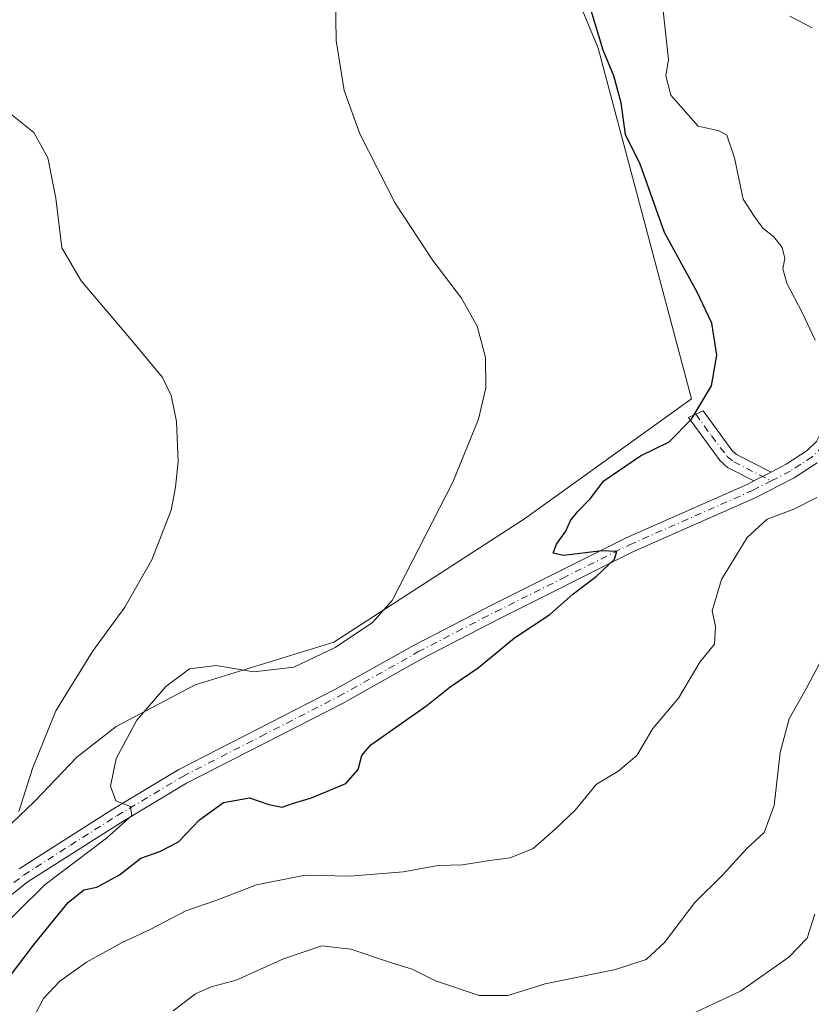
# Model space of a CAD drawing. Units: metres. Extents: x 635322 to 638772, y 4699672 to 4702053.
# Drawn here: x 638212 to 638364, y 4700917 to 4701105 of the extents above; entities that cross this region are included whole.
import ezdxf

# ---------------------------------------------------------------- set-up
doc = ezdxf.new("R2010")
doc.units = ezdxf.units.M
doc.header["$MEASUREMENT"] = 0
doc.linetypes.add('DGN Style 4', pattern=[2.6384748266838614, 1.318413404963828, -0.6592067024819142, 0.001648016756204785, -0.6592067024819142])
for name, color, linetype, lineweight in [('Arbolado forestal CxS', 92, 'Continuous', 0), ('Camino Cxs', 7, 'Continuous', 0), ('Camino eje', 30, 'DGN Style 4', 13), ('Cultivos herbáceos CxS', 92, 'Continuous', 0), ('Curva de nivel maestra', 30, 'Continuous', 30), ('Curva de nivel normal', 30, 'Continuous', 0)]:
    doc.layers.add(name, color=color, linetype=linetype, lineweight=lineweight)

# ---------------------------------------------------------------- blocks, each defined once
blk = doc.blocks.new('*U11')
at = {"layer": 'Arbolado forestal CxS', "color": 92, "linetype": 'Continuous', "lineweight": 0}
blk.add_polyline3d([(638200.7999999998, 4700941.991699999, 539.2023000000045), (638215.1413000004, 4700955.6193, 540.363200000007), (638223.2324999999, 4700964.040300001, 541.0443999999989), (638230.7386999996, 4700969.908100001, 542.3625000000029), (638245.8278999999, 4700977.834100001, 545.7167999999947), (638272.3472999996, 4700985.988299999, 544.5350999999937), (638308.7241000002, 4701009.5867, 546.7360000000045), (638340.6687000003, 4701032.460899999, 549.6883999999991), (638322.8257999998, 4701099.4387, 549.7983999999997), (638308.6255000001, 4701133.709100001, 550.6677999999956)], dxfattribs=at)
blk = doc.blocks.new('*U12')
at = {"layer": 'Cultivos herbáceos CxS', "color": 92, "linetype": 'Continuous', "lineweight": 0}
blk.add_polyline3d([(638308.6255000001, 4701133.709100001, 550.6677999999956), (638322.8257999998, 4701099.4387, 549.7983999999997), (638340.6687000003, 4701032.460899999, 549.6883999999991), (638308.7241000002, 4701009.5867, 546.7360000000045), (638272.3472999996, 4700985.988299999, 544.5350999999937), (638245.8278999999, 4700977.834100001, 545.7167999999947), (638230.7386999996, 4700969.908100001, 542.3625000000029), (638223.2324999999, 4700964.040300001, 541.0443999999989), (638215.1413000004, 4700955.6193, 540.363200000007), (638200.7999999998, 4700941.991699999, 539.2023000000045)], dxfattribs=at)

msp = doc.modelspace()

# ---------------------------------------------------------------- linework, layer by layer
at = {"layer": 'Arbolado forestal CxS', "color": 92, "linetype": 'Continuous', "lineweight": 0}
msp.add_polyline3d([(638308.6255000001, 4701133.709100001, 550.6677999999956), (638322.8257999998, 4701099.4387, 549.7983999999997), (638340.6687000003, 4701032.460899999, 549.6883999999991), (638308.7241000002, 4701009.5867, 546.7360000000045), (638272.3472999996, 4700985.988299999, 544.5350999999937), (638245.8278999999, 4700977.834100001, 545.7167999999947), (638230.7386999996, 4700969.908100001, 542.3625000000029), (638223.2324999999, 4700964.040300001, 541.0443999999989), (638215.1413000004, 4700955.6193, 540.363200000007), (638200.7999999998, 4700941.991699999, 539.2023000000045), (638190.7529999996, 4700936.072699999, 537.9557000000059), (638183.3344999999, 4700925.7609, 537.3735000000015), (638178.5062999995, 4700912.959100001, 536.8208000000013), (638175.6079000002, 4700898.924900001, 536.7348000000056), (638184.8497000001, 4700881.323899999, 538.7630000000064), (638197.2795000002, 4700863.151699999, 538.5464000000065), (638208.4133000001, 4700846.2225, 539.4398999999976), (638212.4621000001, 4700834.234300001, 540.4949000000051), (638216.4489000002, 4700825.4213, 541.3337999999932), (638218.6430000003, 4700810.8541, 542.0771999999997), (638219.7175000003, 4700788.642200001, 542.9165999999968)], dxfattribs=at)
at = {"layer": 'Camino Cxs', "color": 7, "linetype": 'Continuous', "lineweight": 0, "extrusion": (-0.3444041910997269, -0.1763766917699376, 0.922104666376456), "elevation": -1048491.307408466, "flags": 128}
msp.add_lwpolyline([(-3893258.018306727, 2500052.2724458), (-3893258.018306727, 2500056.293218567)], dxfattribs=at)
msp.add_lwpolyline([(-3893258.018306727, 2500052.2724458), (-3893258.018306727, 2500056.293218567)], dxfattribs=at)
at = {"layer": 'Camino Cxs', "color": 7, "linetype": 'Continuous', "lineweight": 0}
for points in [[(638355.8901000004, 4701018.5001, 554.4137999999948), (638358.7500999998, 4701019.970100001, 557.0014999999985), (638362.7701000003, 4701022.5801, 558.8938000000053), (638364.5301000001, 4701024.360099999, 559.0660000000062), (638365.2301000003, 4701025.720100001, 558.9137000000047), (638365.8400999998, 4701028.170100001, 558.8485999999976), (638366.0301000001, 4701035.440099999, 558.7813000000025), (638365.5100999996, 4701045.9101, 557.0314999999973), (638366.0301000001, 4701058.140100001, 559.3163000000059), (638368.3201000001, 4701076.920100001, 559.0978000000032), (638369.0562000005, 4701080.158700001, 559.2712000000029)], [(638352.5900999998, 4701016.8101, 552.8579999999929), (638347.5500999996, 4701019.360099999, 553.1343000000053), (638346.1300999997, 4701020.640100001, 553.5752000000066), (638340.0701000001, 4701028.920100001, 551.4888999999966), (638342.8800999997, 4701030.1601, 550.7225999999937), (638348.3601000002, 4701022.6601, 552.4858999999997), (638349.2600999996, 4701021.860099999, 552.872000000003), (638355.8901000004, 4701018.5001, 554.4137999999948)], [(638212.2001, 4700942.7601, 544.2173000000039), (638230.1001000004, 4700954.1501, 546.4274000000005), (638242.7500999998, 4700961.700099999, 547.8966999999975), (638272.5401, 4700976.950099999, 547.6499999999943), (638287.7001, 4700985.470100001, 548.5800000000017), (638302.5500999996, 4700993.1501, 548.6103000000003), (638328.1501000002, 4701005.950099999, 553.3276000000042), (638351.3901000004, 4701016.190099999, 553.3478000000032), (638352.5900999998, 4701016.8101, 552.8579999999929), (638355.8901000004, 4701018.5001, 554.4137999999948), (638358.7500999998, 4701019.970100001, 557.0014999999985), (638362.7701000003, 4701022.5801, 558.8938000000053), (638364.5301000001, 4701024.360099999, 559.0660000000062)], [(638364.6700999998, 4701020.2401, 557.2145000000019), (638360.2600999996, 4701017.370100001, 554.2553999999947), (638352.6801000005, 4701013.4801, 555.244200000001), (638329.4200999998, 4701003.2301, 552.1438000000053), (638303.9101, 4700990.470100001, 549.4755000000005), (638289.1201, 4700982.8301, 550.1260000000038), (638273.9600999998, 4700974.3101, 548.3687000000064), (638244.2001, 4700959.0701, 549.6487000000052), (638231.6801000005, 4700951.600099999, 546.7605999999942), (638213.9301000005, 4700940.300100001, 546.1150999999954), (638207.8800999997, 4700935.5701, 545.3337999999932)], [(638364.6700999998, 4701020.2401, 557.2145000000019), (638360.2600999996, 4701017.370100001, 554.2553999999947), (638352.6801000005, 4701013.4801, 555.244200000001), (638329.4200999998, 4701003.2301, 552.1438000000053), (638303.9101, 4700990.470100001, 549.4755000000005), (638289.1201, 4700982.8301, 550.1260000000038), (638273.9600999998, 4700974.3101, 548.3687000000064), (638244.2001, 4700959.0701, 549.6487000000052), (638231.6801000005, 4700951.600099999, 546.7605999999942), (638213.9301000005, 4700940.300100001, 546.1150999999954), (638207.8800999997, 4700935.5701, 545.3337999999932)], [(638212.2001, 4700942.7601, 544.2173000000039), (638230.1001000004, 4700954.1501, 546.4274000000005), (638242.7500999998, 4700961.700099999, 547.8966999999975), (638272.5401, 4700976.950099999, 547.6499999999943), (638287.7001, 4700985.470100001, 548.5800000000017), (638302.5500999996, 4700993.1501, 548.6103000000003), (638328.1501000002, 4701005.950099999, 553.3276000000042), (638351.3901000004, 4701016.190099999, 553.3478000000032), (638352.5900999998, 4701016.8101, 552.8579999999929)]]:
    msp.add_polyline3d(points, dxfattribs=at)
msp.add_polyline3d([(638355.8901000004, 4701018.5001, 554.4137999999948), (638352.5900999998, 4701016.8101, 552.8579999999929), (638347.5500999996, 4701019.360099999, 553.1343000000053), (638346.1300999997, 4701020.640100001, 553.5752000000066), (638340.0701000001, 4701028.920100001, 551.4888999999966), (638342.8800999997, 4701030.1601, 550.7225999999937), (638348.3601000002, 4701022.6601, 552.4858999999997), (638349.2600999996, 4701021.860099999, 552.872000000003)], close=True, dxfattribs=at)
at = {"layer": 'Camino eje', "color": 30, "linetype": 'DGN Style 4', "lineweight": 13}
for points in [[(638374.0226999996, 4701083.693700001, 559.7241999999969), (638372.7861000003, 4701081.972100001, 559.5617000000057), (638371.4676999999, 4701080.036499999, 559.3650000000052), (638370.5003000004, 4701077.903899999, 559.2048000000068), (638369.9123000001, 4701075.6371, 559.2066999999952), (638369.7210999997, 4701073.303099999, 559.2124999999943), (638368.6700999998, 4701067.405099999, 558.4909000000043), (638367.5251000002, 4701058.015100001, 558.2289000000019), (638367.0100999996, 4701045.915100001, 556.4878000000026), (638367.5301000001, 4701035.460100001, 557.3111000000063), (638367.3350999998, 4701027.965100001, 556.6591999999946), (638367.0301000001, 4701026.7401, 556.9498000000021), (638366.4650999998, 4701024.850099999, 557.686799999996), (638365.7600999996, 4701023.470100001, 558.075800000006), (638363.7200999996, 4701021.4101, 557.824299999993), (638361.5151000004, 4701019.975099999, 556.6974999999948), (638359.5050999997, 4701018.670100001, 555.4284000000043), (638355.8953, 4701016.8167, 553.8874999999971)], [(638341.4751000004, 4701029.540100001, 550.9572000000044), (638344.5050999997, 4701025.4001, 552.5397999999988), (638347.4700999996, 4701021.450099999, 552.4977000000072), (638348.7200999996, 4701020.4507, 552.9290999999939), (638355.8953, 4701016.8167, 553.8874999999971)], [(638206.9151, 4700936.720100001, 544.7666000000027), (638213.0651000004, 4700941.530099999, 544.9475999999995), (638222.0151000004, 4700947.225099999, 545.0282000000007), (638230.8901000004, 4700952.8751, 546.2271000000037), (638243.4751000004, 4700960.3851, 548.7121000000043), (638258.3701, 4700968.0101, 547.6505000000034), (638273.2500999998, 4700975.630100001, 547.9752000000008), (638288.4101, 4700984.1501, 549.2075999999943), (638295.8350999998, 4700987.9901, 548.8105000000069), (638303.2301000003, 4700991.8101, 548.9360000000015), (638315.9851000002, 4700998.190099999, 550.4314000000013), (638328.7851, 4701004.590100001, 552.5236000000004), (638346.2251000004, 4701012.2751, 553.4073999999965), (638352.3350999998, 4701014.9901, 554.1024999999936), (638355.8953, 4701016.8167, 553.8874999999971)]]:
    msp.add_polyline3d(points, dxfattribs=at)
at = {"layer": 'Cultivos herbáceos CxS', "color": 92, "linetype": 'Continuous', "lineweight": 0}
msp.add_polyline3d([(638308.6255000001, 4701133.709100001, 550.6677999999956), (638322.8257999998, 4701099.4387, 549.7983999999997), (638340.6687000003, 4701032.460899999, 549.6883999999991), (638308.7241000002, 4701009.5867, 546.7360000000045), (638272.3472999996, 4700985.988299999, 544.5350999999937), (638245.8278999999, 4700977.834100001, 545.7167999999947), (638230.7386999996, 4700969.908100001, 542.3625000000029), (638223.2324999999, 4700964.040300001, 541.0443999999989), (638215.1413000004, 4700955.6193, 540.363200000007), (638200.7999999998, 4700941.991699999, 539.2023000000045), (638190.7529999996, 4700936.072699999, 537.9557000000059), (638183.3344999999, 4700925.7609, 537.3735000000015), (638178.5062999995, 4700912.959100001, 536.8208000000013), (638175.6079000002, 4700898.924900001, 536.7348000000056), (638184.8497000001, 4700881.323899999, 538.7630000000064), (638197.2795000002, 4700863.151699999, 538.5464000000065), (638208.4133000001, 4700846.2225, 539.4398999999976), (638212.4621000001, 4700834.234300001, 540.4949000000051), (638216.4489000002, 4700825.4213, 541.3337999999932), (638218.6430000003, 4700810.8541, 542.0771999999997), (638219.7175000003, 4700788.642200001, 542.9165999999968)], dxfattribs=at)
at = {"layer": 'Curva de nivel maestra', "color": 30, "linetype": 'Continuous', "lineweight": 30, "elevation": 550, "flags": 128}
msp.add_lwpolyline([(638209.1699999999, 4700920.4901), (638215.1699999999, 4700928.420100001), (638221.5899999999, 4700936.300100001), (638224.5800000001, 4700938.710100001), (638227.0800000001, 4700939.2301), (638231.4100000003, 4700941.5601), (638235.4600000001, 4700944.7501), (638239.1100000005, 4700946.0101), (638242.6699999999, 4700947.860099999), (638246.6600000003, 4700952.090100001), (638251.2400000002, 4700955.4001), (638256.2400000002, 4700956.3101), (638259.8899999997, 4700955.030099999), (638262.4900000002, 4700954.4901), (638264.6399999997, 4700955.280099999), (638268.04, 4700956.270099999), (638274.6200000001, 4700959.050100001), (638277.0099999999, 4700961.6801), (638277.6699999999, 4700964.370100001), (638279.3799999999, 4700966.380100001), (638290.1100000005, 4700973.890100001), (638294.5800000001, 4700977.4801), (638299.9299999997, 4700981.090100001), (638306.8700000001, 4700986.840100001), (638313.5899999999, 4700991.3101), (638318, 4700995.1601), (638322.4400000004, 4700998.550100001), (638325.9299999997, 4701001.840100001), (638326.4000000004, 4701003.3101), (638323.5599999997, 4701003.450099999), (638316.2300000006, 4701002.5601), (638314.2400000002, 4701003.0001), (638314.9000000004, 4701004.700099999), (638316.6799999997, 4701007.1801), (638317.5599999997, 4701009.220100001), (638318.9000000004, 4701010.9301), (638321.2999999998, 4701013.380100001), (638323.9299999997, 4701016.790100001), (638330.9400000004, 4701021.590100001), (638336.4000000004, 4701024.280099999), (638340.6500000004, 4701028.610099999), (638344.4800000006, 4701034.9801), (638345.5, 4701040.8101), (638344.5199999996, 4701046.9301), (638341.7699999996, 4701052.840100001), (638335.4699999997, 4701064.210100001), (638330.8700000001, 4701077.270099999), (638328.0599999997, 4701082.970100001), (638327.2199999997, 4701089.0001), (638325.79, 4701094.120100001), (638323.7800000003, 4701099.0801), (638320.6399999997, 4701109.4101)], dxfattribs=at)
at = {"layer": 'Curva de nivel normal', "color": 30, "linetype": 'Continuous', "lineweight": 0, "flags": 128}
for points, elevation in [([(638207, 4700929.7501), (638217.1600000003, 4700939.7401), (638228.8899999997, 4700948.590100001), (638233.7199999997, 4700952.940099999), (638233.4600000001, 4700954.630100001), (638230.6699999999, 4700955.700099999), (638229.6399999997, 4700958.5101), (638230.7699999996, 4700963.780099999), (638234.7000000002, 4700971.120100001), (638240.2100000001, 4700977.540100001), (638244.7300000006, 4700980.9301), (638249.8499999996, 4700981.5801), (638257.04, 4700980.3301), (638264.6600000003, 4700981.2401), (638272.5700000003, 4700985.020099999), (638279.7199999997, 4700989.770099999), (638283.5, 4700993.950099999), (638295.0899999999, 4701016.590100001), (638299.9400000004, 4701028.5801), (638301.3799999999, 4701034.5601), (638301.3300000001, 4701040.390100001), (638299.7100000001, 4701046.3301), (638296.6900000004, 4701051.670100001), (638291.2400000002, 4701058.860099999), (638284.0800000001, 4701069.8101), (638277.2999999998, 4701083.100099999), (638274.2999999998, 4701091.3301), (638272.7599999999, 4701100.9001), (638272.6500000004, 4701109.290100001)], 545), ([(638364.2999999998, 4701043.690099999), (638361.8200000003, 4701048.940099999), (638358.8899999997, 4701054.550100001), (638358.0999999996, 4701057.300100001), (638358.5099999999, 4701059.300100001), (638358, 4701061.360099999), (638356.4100000003, 4701063.440099999), (638354.2599999999, 4701065.0601), (638352.6200000001, 4701067.360099999), (638350.5300000003, 4701070.610099999), (638348.8899999997, 4701078.5101), (638347.4199999999, 4701082.790100001), (638345.9699999997, 4701083.6501), (638341.9100000003, 4701084.5701), (638336.6900000004, 4701090.4301), (638335.7400000002, 4701094.1601), (638336.2800000003, 4701097.300100001), (638335.0700000003, 4701108.2601)], 555), ([(638359.4600000001, 4701105.520099999), (638363.6799999997, 4701103.3301)], 560), ([(638210.2400000002, 4701087.1601), (638215.0199999996, 4701083.300100001), (638217.7100000001, 4701078.470100001), (638219.25, 4701070.770099999), (638220.4000000004, 4701061.300100001), (638224.0599999997, 4701055.0001), (638234.04, 4701043.2601), (638239.6200000001, 4701036.540100001), (638241.2800000003, 4701033.130100001), (638242.25, 4701028.170100001), (638242.5899999999, 4701020.440099999), (638242.0599999997, 4701015.590100001), (638241.2400000002, 4701011.2401), (638237.54, 4701001.7401), (638232.4299999997, 4700992.710100001), (638226.25, 4700984.2501), (638219.2000000002, 4700972.9101), (638214.7400000002, 4700961.9001), (638212.1299999999, 4700953.6501)], 540), ([(638215.25, 4700914.940099999), (638216.8899999997, 4700918.0001), (638220.0199999996, 4700921.300100001), (638225.1100000005, 4700924.880100001), (638231.9100000003, 4700928.690099999), (638237.25, 4700931.170100001), (638244.0800000001, 4700934.720100001), (638250.0099999999, 4700936.7501), (638257.5899999999, 4700939.6601), (638266.8499999996, 4700941.540100001), (638275.3700000001, 4700941.3301), (638285.5700000003, 4700942.140100001), (638292.2400000002, 4700943.360099999), (638296.9000000004, 4700943.520099999), (638302.0999999996, 4700944.340100001), (638306.0199999996, 4700944.800100001), (638310.4299999997, 4700946.630100001), (638314.5300000003, 4700950.2301), (638318.4100000003, 4700953.9101), (638322.5300000003, 4700958.890100001), (638326.5700000003, 4700961.340100001), (638330.2400000002, 4700964.380100001), (638333.2400000002, 4700969.5101), (638338.1799999997, 4700975.3101), (638342.2400000002, 4700982.210100001), (638345.0700000003, 4700985.640100001), (638345.2300000006, 4700988.9801), (638344.6200000001, 4700991.9801), (638346.3600000005, 4700997.9801), (638351.29, 4701006.020099999), (638355.1200000001, 4701009.470100001), (638360.2300000006, 4701011.390100001), (638364.6200000001, 4701013.6501)], 555), ([(638366.2999999998, 4700984.210100001), (638362.6200000001, 4700977.2601), (638359.3399999999, 4700971.380100001), (638357.6100000005, 4700964.960100001), (638356.4600000001, 4700954.8101), (638354.5499999998, 4700949.6501), (638351.2300000006, 4700946.630100001), (638346.5499999998, 4700941.550100001), (638341.2800000003, 4700936.290100001), (638335.5, 4700928.6501), (638332, 4700925.390100001), (638326.1699999999, 4700923.5001), (638312.7100000001, 4700920.780099999), (638305.5499999998, 4700918.530099999), (638300.0800000001, 4700918.540100001), (638291.7599999999, 4700921.360099999), (638287.2800000003, 4700923.5701), (638283.3300000001, 4700924.800100001), (638275.5700000003, 4700927.380100001), (638270.0300000003, 4700928.030099999), (638262.7300000006, 4700925.5701), (638253.7000000002, 4700921.4901), (638248.9299999997, 4700920.1801), (638245.9199999999, 4700918.890100001), (638241.6500000004, 4700915.590100001)], 560), ([(638364.2199999997, 4700934.100099999), (638362.7400000002, 4700929.4901), (638359.2800000003, 4700925.840100001), (638350.0099999999, 4700919.4001), (638338.3499999996, 4700913.9101)], 565.0000000000001)]:
    msp.add_lwpolyline(points, dxfattribs=dict(at, elevation=elevation))

# ---------------------------------------------------------------- block references
at = {"layer": 'Arbolado forestal CxS', "color": 92, "linetype": 'Continuous', "lineweight": 0}
msp.add_blockref('*U11', (0, 0), dxfattribs=at)
at = {"layer": 'Cultivos herbáceos CxS', "color": 92, "linetype": 'Continuous', "lineweight": 0}
msp.add_blockref('*U12', (0, 0), dxfattribs=at)

doc.saveas('drawing.dxf')
